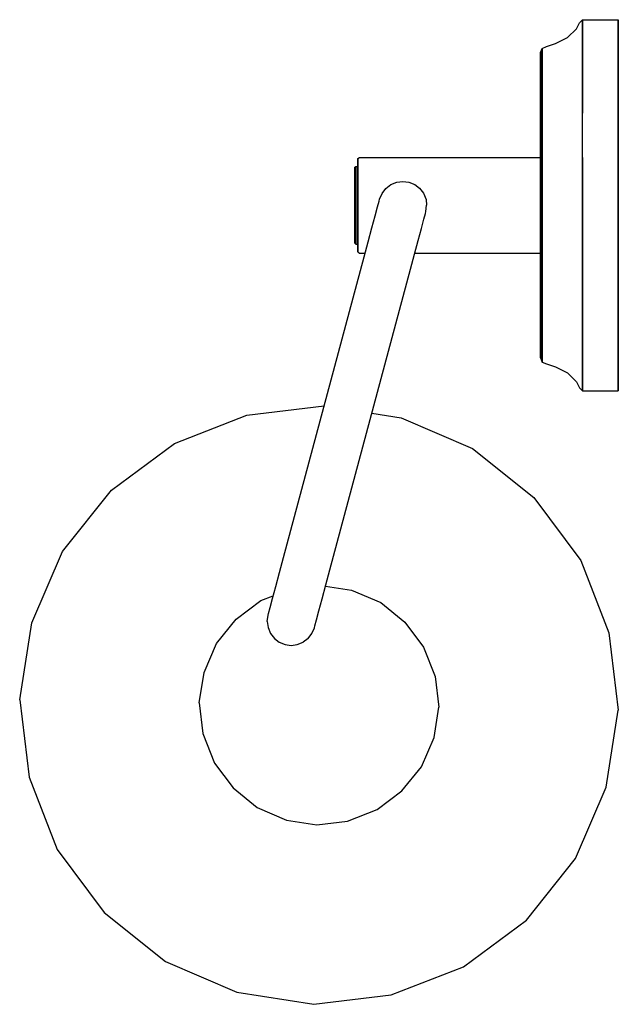
# Model space of a CAD drawing. Extents: x 0 to 100, y 0 to 165.
import ezdxf

# ---------------------------------------------------------------- set-up
doc = ezdxf.new("R2010")
doc.units = 0
doc.header["$MEASUREMENT"] = 0

msp = doc.modelspace()

# ---------------------------------------------------------------- linework, layer by layer
for p, q in [((93.4924, 164.25), (93.9924, 164.75)), ((93.9924, 163.65), (93.9924, 164.75)), ((93.9924, 164.75), (99.9924, 164.75)), ((93.9924, 164.75), (93.9924, 163.65)), ((99.9924, 163.65), (99.9924, 164.75)), ((99.9924, 164.75), (99.9924, 163.65)), ((91.4924, 161.75), (92.9924, 163.25)), ((92.9924, 163.25), (93.4924, 164.25)), ((93.9924, 160.55), (93.9924, 163.65)), ((93.9924, 163.65), (93.9924, 160.55)), ((99.9924, 160.55), (99.9924, 163.65)), ((99.9924, 163.65), (99.9924, 160.55)), ((89.4924, 160.75), (91.4924, 161.75)), ((86.9924, 159.25), (87.2924, 159.95)), ((87.2924, 159.95), (87.9924, 160.25)), ((87.2924, 159.05), (87.2924, 159.95)), ((87.2924, 159.95), (87.2924, 159.05)), ((87.9924, 160.25), (89.4924, 160.75)), ((93.9924, 155.65), (93.9924, 160.55)), ((93.9924, 160.55), (93.9924, 155.65)), ((99.9924, 155.65), (99.9924, 160.55)), ((99.9924, 160.55), (99.9924, 155.65)), ((86.9924, 159.25), (86.9924, 158.35)), ((86.9924, 158.35), (86.9924, 159.25)), ((86.9924, 155.85), (86.9924, 158.35)), ((86.9924, 158.35), (86.9924, 155.85)), ((87.2924, 156.45), (87.2924, 159.05)), ((87.2924, 159.05), (87.2924, 156.45)), ((87.2924, 152.25), (87.2924, 156.45)), ((87.2924, 156.45), (87.2924, 152.25)), ((86.9924, 146.45), (86.9924, 155.85)), ((86.9924, 155.85), (86.9924, 146.45)), ((93.9924, 149.15), (93.9924, 155.65)), ((93.9924, 155.65), (93.9924, 149.15)), ((99.9924, 149.15), (99.9924, 155.65)), ((99.9924, 155.65), (99.9924, 149.15)), ((87.2924, 146.75), (87.2924, 152.25)), ((87.2924, 152.25), (87.2924, 146.75)), ((93.9924, 141.75), (93.9924, 149.15)), ((99.9924, 149.15), (99.9924, 141.75)), ((99.9924, 141.75), (99.9924, 149.15)), ((86.9924, 140.35), (86.9924, 146.45)), ((86.9924, 146.45), (86.9924, 141.75)), ((86.9924, 146.45), (86.9924, 140.35)), ((86.9924, 141.75), (86.9924, 146.45)), ((87.2924, 146.75), (87.2924, 140.45)), ((87.2924, 140.45), (87.2924, 146.75)), ((56.4924, 141.558), (56.7924, 141.75)), ((56.4924, 141.27), (56.4924, 141.558)), ((56.4924, 141.558), (56.4924, 141.27)), ((56.7924, 141.75), (86.9924, 141.75)), ((93.9924, 141.75), (93.9924, 133.75)), ((93.9924, 133.75), (93.9924, 141.75)), ((99.9924, 141.75), (99.9924, 133.75)), ((99.9924, 133.75), (99.9924, 141.75)), ((55.9924, 140.094), (56.177312, 140.25)), ((55.9924, 140.094), (55.9924, 139.86)), ((55.9924, 139.86), (55.9924, 140.094)), ((55.9924, 139.236), (55.9924, 139.86)), ((55.9924, 139.86), (55.9924, 139.236)), ((56.177312, 140.25), (56.177312, 140.016)), ((56.177312, 140.25), (56.4924, 140.25)), ((56.177312, 140.016), (56.177312, 140.25)), ((56.177312, 140.016), (56.177312, 139.392)), ((56.177312, 139.392), (56.177312, 140.016)), ((56.4924, 140.502), (56.4924, 141.27)), ((56.4924, 141.27), (56.4924, 140.502)), ((56.4924, 139.254), (56.4924, 140.502)), ((56.4924, 140.25), (56.4924, 140.502)), ((56.4924, 140.502), (56.4924, 139.254)), ((56.4924, 140.502), (56.4924, 140.25)), ((86.9924, 140.35), (86.9924, 133.75)), ((86.9924, 133.75), (86.9924, 140.35)), ((87.2924, 140.45), (87.2924, 133.75)), ((87.2924, 133.75), (87.2924, 140.45)), ((55.9924, 139.236), (55.9924, 138.222)), ((55.9924, 138.222), (55.9924, 139.236)), ((55.9924, 136.896), (55.9924, 138.222)), ((55.9924, 138.222), (55.9924, 136.896)), ((56.177312, 139.392), (56.177312, 138.352)), ((56.177312, 138.352), (56.177312, 139.392)), ((56.177312, 138.352), (56.177312, 136.974)), ((56.177312, 136.974), (56.177312, 138.352)), ((56.4924, 137.622), (56.4924, 139.254)), ((56.4924, 139.254), (56.4924, 137.622)), ((55.9924, 136.896), (55.9924, 135.388)), ((55.9924, 135.388), (55.9924, 136.896)), ((56.177312, 136.974), (56.177312, 135.414)), ((56.177312, 135.414), (56.177312, 136.974)), ((56.4924, 135.766), (56.4924, 137.622)), ((56.4924, 137.622), (56.4924, 135.766)), ((60.53282, 135.7371), (61.1522, 136.565)), ((61.1522, 136.565), (61.98987, 137.2185)), ((61.98987, 137.2185), (62.97462, 137.6172)), ((62.97462, 137.6172), (64.0013, 137.7396)), ((64.0013, 137.7396), (65.02768, 137.6137)), ((65.02768, 137.6137), (65.97951, 137.2096)), ((65.97951, 137.2096), (66.8074, 136.5902)), ((66.8074, 136.5902), (67.4609, 135.7525)), ((55.9924, 133.75), (55.9924, 135.388)), ((55.9924, 135.388), (55.9924, 133.75)), ((56.177312, 135.414), (56.177312, 133.75)), ((56.177312, 133.75), (56.177312, 135.414)), ((56.4924, 133.75), (56.4924, 135.766)), ((56.4924, 135.766), (56.4924, 133.75)), ((60.1287, 134.7853), (60.53282, 135.7371)), ((67.4609, 135.7525), (67.91653, 134.697456)), ((55.9924, 132.112), (55.9924, 133.75)), ((55.9924, 133.75), (55.9924, 132.112)), ((56.177312, 132.086), (56.177312, 133.75)), ((56.177312, 133.75), (56.177312, 132.086)), ((56.4924, 133.75), (56.4924, 131.734)), ((56.4924, 131.734), (56.4924, 133.75)), ((59.37063, 131.9561), (59.78195, 133.4912)), ((59.78195, 133.4912), (60.04051, 134.4561)), ((60.04051, 134.4561), (60.1287, 134.7853)), ((67.8561, 132.7147), (67.982, 133.7411)), ((67.91653, 134.697456), (67.982, 133.7411)), ((86.9924, 127.15), (86.9924, 133.75)), ((86.9924, 133.75), (86.9924, 127.15)), ((87.2924, 127.05), (87.2924, 133.75)), ((87.2924, 133.75), (87.2924, 127.05)), ((93.9924, 125.75), (93.9924, 133.75)), ((93.9924, 133.75), (93.9924, 125.75)), ((99.9924, 125.75), (99.9924, 133.75)), ((99.9924, 133.75), (99.9924, 125.75)), ((55.9924, 130.604), (55.9924, 132.112)), ((55.9924, 132.112), (55.9924, 130.604)), ((56.177312, 130.526), (56.177312, 132.086)), ((56.177312, 132.086), (56.177312, 130.526)), ((56.4924, 131.734), (56.4924, 129.878)), ((56.4924, 129.878), (56.4924, 131.734)), ((58.8346, 129.9557), (59.37063, 131.9561)), ((67.5094, 131.4206), (67.7679, 132.3856)), ((67.7679, 132.3856), (67.8561, 132.7147)), ((55.9924, 129.278), (55.9924, 130.604)), ((55.9924, 130.604), (55.9924, 129.278)), ((56.177312, 129.148), (56.177312, 130.526)), ((56.177312, 130.526), (56.177312, 129.148)), ((58.21038, 127.626), (58.8346, 129.9557)), ((67.098, 129.8856), (67.5094, 131.4206)), ((55.9924, 128.264), (55.9924, 129.278)), ((55.9924, 129.278), (55.9924, 128.264)), ((56.177312, 128.108), (56.177312, 129.148)), ((56.177312, 129.148), (56.177312, 128.108)), ((56.4924, 129.878), (56.4924, 128.246)), ((56.4924, 128.246), (56.4924, 129.878)), ((66.562, 127.8851), (67.098, 129.8856)), ((55.9924, 127.64), (55.9924, 128.264)), ((55.9924, 128.264), (55.9924, 127.64)), ((55.9924, 127.64), (55.9924, 127.406)), ((55.9924, 127.406), (55.9924, 127.64)), ((55.9924, 127.406), (56.177312, 127.25)), ((56.177312, 127.484), (56.177312, 128.108)), ((56.177312, 128.108), (56.177312, 127.484)), ((56.177312, 127.25), (56.177312, 127.484)), ((56.177312, 127.484), (56.177312, 127.25)), ((56.177312, 127.25), (56.4924, 127.25)), ((56.4924, 126.998), (56.4924, 128.246)), ((56.4924, 128.246), (56.4924, 126.998)), ((56.4924, 126.998), (56.4924, 127.25)), ((56.4924, 127.25), (56.4924, 126.998)), ((56.4924, 126.998), (56.4924, 126.23)), ((56.4924, 126.23), (56.4924, 126.998)), ((57.54051, 125.126), (58.21038, 127.626)), ((65.93779, 125.5555), (66.562, 127.8851)), ((86.9924, 127.15), (86.9924, 121.05)), ((86.9924, 121.05), (86.9924, 127.15)), ((87.2924, 120.75), (87.2924, 127.05)), ((87.2924, 127.05), (87.2924, 120.75)), ((44.0819, 74.8979), (57.54051, 125.126)), ((56.4924, 126.23), (56.4924, 125.942)), ((56.4924, 125.942), (56.4924, 126.23)), ((56.4924, 125.942), (56.7924, 125.75)), ((56.7924, 125.75), (57.70771, 125.75)), ((65.26791, 123.0555), (65.93779, 125.5555)), ((65.989906, 125.75), (86.9924, 125.75)), ((65.989906, 125.75), (86.9924, 125.75)), ((86.9924, 125.75), (86.9924, 121.05)), ((86.9924, 121.05), (86.9924, 125.75)), ((93.9924, 118.35), (93.9924, 125.75)), ((93.9924, 125.75), (93.9924, 118.35)), ((99.9924, 118.35), (99.9924, 125.75)), ((99.9924, 125.75), (99.9924, 118.35)), ((51.80932, 72.8273), (65.26791, 123.0555)), ((86.9924, 115.75), (86.9924, 121.05)), ((86.9924, 121.05), (86.9924, 115.75)), ((87.2924, 120.75), (87.2924, 115.25)), ((87.2924, 115.25), (87.2924, 120.75)), ((93.9924, 118.35), (93.9924, 111.85)), ((93.9924, 111.85), (93.9924, 118.35)), ((99.9924, 118.35), (99.9924, 111.85)), ((99.9924, 111.85), (99.9924, 118.35)), ((86.9924, 115.75), (86.9924, 111.65)), ((86.9924, 111.65), (86.9924, 115.75)), ((87.2924, 115.25), (87.2924, 111.05)), ((87.2924, 111.05), (87.2924, 115.25)), ((86.9924, 111.65), (86.9924, 109.15)), ((86.9924, 109.15), (86.9924, 111.65)), ((87.2924, 111.05), (87.2924, 108.45)), ((87.2924, 108.45), (87.2924, 111.05)), ((93.9924, 111.85), (93.9924, 106.95)), ((93.9924, 106.95), (93.9924, 111.85)), ((99.9924, 111.85), (99.9924, 106.95)), ((99.9924, 106.95), (99.9924, 111.85)), ((86.9924, 109.15), (86.9924, 108.25)), ((86.9924, 108.25), (86.9924, 109.15)), ((86.9924, 108.25), (87.2924, 107.55)), ((87.2924, 108.45), (87.2924, 107.55)), ((87.2924, 107.55), (87.2924, 108.45)), ((87.2924, 107.55), (87.9924, 107.25)), ((87.9924, 107.25), (89.4924, 106.75)), ((93.9924, 106.95), (93.9924, 103.85)), ((93.9924, 103.85), (93.9924, 106.95)), ((99.9924, 106.95), (99.9924, 103.85)), ((99.9924, 103.85), (99.9924, 106.95)), ((89.4924, 106.75), (91.4924, 105.75)), ((91.4924, 105.75), (92.9924, 104.25)), ((92.9924, 104.25), (93.4924, 103.25)), ((93.9924, 103.85), (93.9924, 102.75)), ((93.9924, 102.75), (93.9924, 103.85)), ((99.9924, 102.75), (99.9924, 103.85)), ((99.9924, 103.85), (99.9924, 102.75)), ((93.4924, 103.25), (93.9924, 102.75)), ((93.9924, 102.75), (99.9924, 102.75)), ((37.9432, 98.6602), (50.870868, 100.234613)), ((58.818079, 98.984376), (63.7394, 98.2099)), ((25.8595, 93.9703), (37.9432, 98.6602)), ((63.7394, 98.2099), (75.6524, 93.1012)), ((15.3215, 86.1531), (25.8595, 93.9703)), ((75.6524, 93.1012), (85.9104, 84.9209)), ((7.1412, 75.8943), (15.3215, 86.1531)), ((85.9104, 84.9209), (93.7284, 74.3829)), ((2.0325, 63.9816), (7.1412, 75.8943)), ((2.0325, 63.9816), (7.1412, 75.8943)), ((43.412, 72.3979), (44.0819, 74.8979)), ((93.7284, 74.3829), (98.4174, 62.2992)), ((42.7878, 70.06825), (43.412, 72.3979)), ((51.13945, 70.32732), (51.80932, 72.8273)), ((42.2518, 68.06775), (42.7878, 70.06825)), ((50.51523, 67.99769), (51.13945, 70.32732)), ((51.085286, 70.125178), (55.4364, 69.4504)), ((55.4364, 69.4504), (60.3004, 67.3652)), ((36.1482, 64.5863), (40.3034, 67.7143)), ((40.3034, 67.7143), (42.372127, 68.516844)), ((41.8405, 66.53271), (42.2518, 68.06775)), ((42.2518, 68.06775), (42.372127, 68.516844)), ((49.97919, 65.9972), (50.51523, 67.99769)), ((41.5819, 65.56775), (41.8405, 66.53271)), ((49.56788, 64.46216), (49.97919, 65.9972)), ((60.3004, 67.3652), (64.3444, 64.0941)), ((32.8772, 60.54278), (36.1482, 64.5863)), ((41.3678, 64.21224), (41.4937, 65.23862)), ((41.3678, 64.21224), (41.4902, 63.18556)), ((41.4937, 65.23862), (41.5819, 65.56775)), ((49.30932, 63.4972), (49.56788, 64.46216)), ((0.0076, 51.115), (2.0325, 63.9816)), ((0.0076, 51.115), (2.0325, 63.9816)), ((41.4902, 63.18556), (41.889, 62.200814)), ((48.81701, 62.216226), (49.22113, 63.16806)), ((49.22113, 63.16806), (49.30932, 63.4972)), ((64.3444, 64.0941), (67.4714, 59.93893)), ((41.889, 62.200814), (42.5424, 61.363143)), ((42.5424, 61.363143), (43.3703, 60.74376)), ((48.19763, 61.388324), (47.35995, 60.73486)), ((48.19763, 61.388324), (48.81701, 62.216226)), ((98.4174, 62.2992), (99.9924, 49.3698)), ((30.792, 55.67843), (32.8772, 60.54278)), ((43.3703, 60.74376), (44.3222, 60.33964)), ((44.3222, 60.33964), (45.3485, 60.2137)), ((45.3485, 60.2137), (46.37521, 60.33615)), ((46.37521, 60.33615), (47.35995, 60.73486)), ((67.4714, 59.93893), (69.3864, 55.00477)), ((30.0031, 50.5914), (30.792, 55.67843)), ((69.3864, 55.00477), (69.9974, 49.8933)), ((0.0076, 51.115), (1.5822, 38.1855)), ((0.0076, 51.115), (1.5822, 38.1855)), ((30.0031, 50.5914), (30.6139, 45.48)), ((69.2084, 44.8063), (69.9974, 49.8933)), ((97.9674, 36.5031), (99.9924, 49.3698)), ((30.6139, 45.48), (32.5281, 40.5458)), ((67.1224, 39.942), (69.2084, 44.8063)), ((32.5281, 40.5458), (35.6561, 36.3906)), ((63.8514, 35.8984), (67.1224, 39.942)), ((1.5822, 38.1855), (6.272, 26.1019)), ((35.6561, 36.3906), (39.6994, 33.1195)), ((92.8584, 24.5905), (97.9674, 36.5031)), ((59.6964, 32.7705), (63.8514, 35.8984)), ((39.6994, 33.1195), (44.5644, 31.0343)), ((54.7624, 30.8563), (59.6964, 32.7705)), ((44.5644, 31.0343), (49.6514, 30.2454)), ((49.6514, 30.2454), (54.7624, 30.8563)), ((6.272, 26.1019), (14.0893, 15.5638)), ((84.6784, 14.3317), (92.8584, 24.5905)), ((14.0893, 15.5638), (24.3481, 7.3835)), ((74.1404, 6.5144), (84.6784, 14.3317)), ((24.3481, 7.3835), (36.2608, 2.2749)), ((24.3481, 7.3835), (36.2608, 2.2749)), ((62.0564, 1.8246), (74.1404, 6.5144)), ((62.0564, 1.8246), (74.1404, 6.5144)), ((36.2608, 2.2749), (49.1274, 0.25)), ((36.2608, 2.2749), (49.1274, 0.25)), ((49.1274, 0.25), (62.0564, 1.8246)), ((49.1274, 0.25), (62.0564, 1.8246))]:
    msp.add_line(p, q)

doc.saveas('drawing.dxf')
